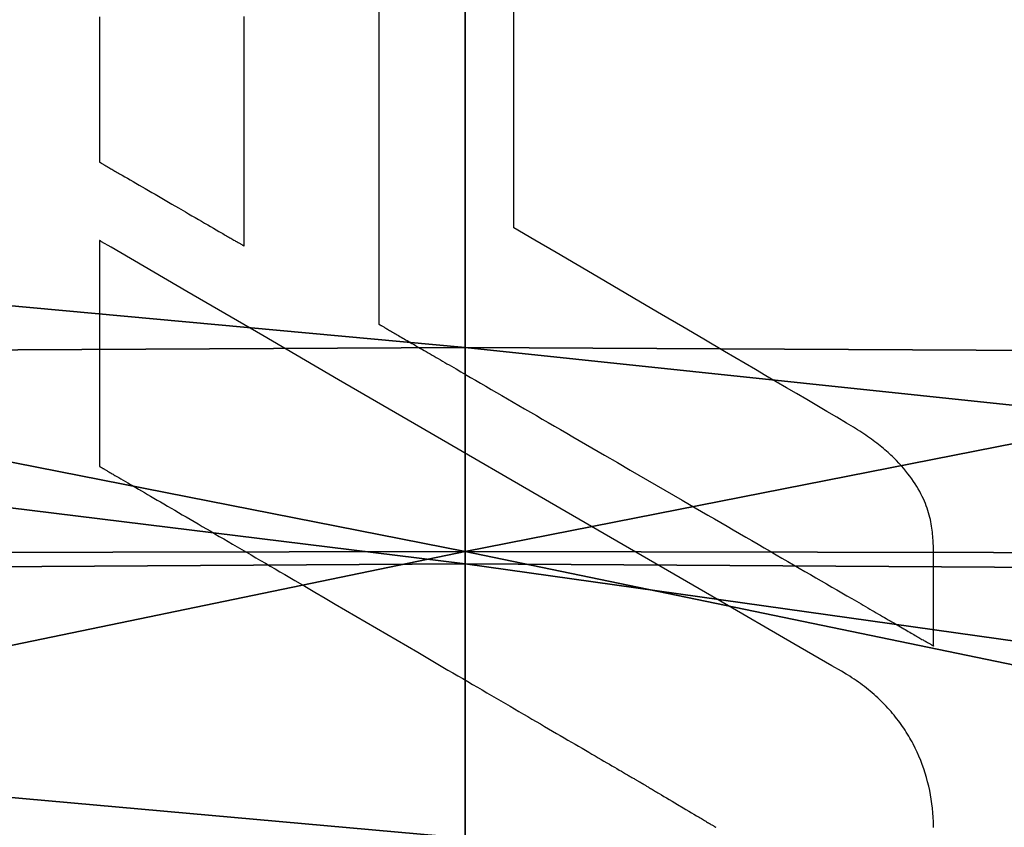
# Model space of a CAD drawing. Units: centimetres. Extents: x -2.6 to 21.1, y -5.7 to 2.6.
# Drawn here: x -0.2 to 0.2, y -0.8 to -0.5 of the extents above; entities that cross this region are included whole.
import ezdxf

# ---------------------------------------------------------------- set-up
doc = ezdxf.new("R2010")
doc.units = ezdxf.units.CM
doc.layers.add('VEGANE_CH_2451550', color=7, linetype='Continuous', true_color=0x873b08)

msp = doc.modelspace()

# ---------------------------------------------------------------- linework, layer by layer
at = {"layer": 'VEGANE_CH_2451550', "color": 133, "true_color": 0x57e1c6}
for points in [[(-0.0322, -0.44924), (-0.0322, -0.46003), (-0.0322, -0.48162), (-0.0322, -0.50321), (-0.0322, -0.514), (-0.0322, -0.52476), (-0.0322, -0.53551), (-0.0322, -0.54623), (-0.0322, -0.55691), (-0.0322, -0.56756), (-0.03212, -0.56761), (-0.03205, -0.56765), (-0.03197, -0.5677), (-0.03186, -0.56776), (-0.03174, -0.56783), (-0.03161, -0.56791), (-0.03145, -0.568), (-0.03128, -0.5681), (-0.03109, -0.56821), (-0.03088, -0.56833), (-0.03065, -0.56846), (-0.03041, -0.5686), (-0.03015, -0.56875), (-0.02987, -0.56891), (-0.02958, -0.56908), (-0.02927, -0.56926), (-0.02895, -0.56945), (-0.0286, -0.56965), (-0.02825, -0.56986), (-0.02787, -0.57007), (-0.02748, -0.5703), (-0.02708, -0.57053), (-0.02666, -0.57078), (-0.02622, -0.57103), (-0.02577, -0.57129), (-0.02531, -0.57156), (-0.02483, -0.57184), (-0.02433, -0.57213), (-0.02382, -0.57242), (-0.0233, -0.57273), (-0.02276, -0.57304), (-0.02221, -0.57336), (-0.02164, -0.57369), (-0.02106, -0.57403), (-0.02047, -0.57437), (-0.01986, -0.57472), (-0.01924, -0.57508), (-0.0186, -0.57545), (-0.01796, -0.57583), (-0.0173, -0.57621), (-0.01663, -0.5766), (-0.01594, -0.577), (-0.01524, -0.5774), (-0.01453, -0.57781), (-0.01381, -0.57823), (-0.01308, -0.57866), (-0.01233, -0.57909), (-0.01157, -0.57953), (-0.01081, -0.57998), (-0.01003, -0.58043), (-0.00923, -0.58089), (-0.00843, -0.58136), (-0.00762, -0.58183), (-0.00679, -0.58231), (-0.00596, -0.58279), (-0.00511, -0.58328), (-0.00426, -0.58378), (-0.00339, -0.58428), (-0.00163, -0.5853), (0.00018, -0.58635), (0.00202, -0.58742), (0.00389, -0.58851), (0.0058, -0.58962), (0.00775, -0.59075), (0.00973, -0.5919), (0.01174, -0.59306), (0.01379, -0.59425), (0.01586, -0.59545), (0.01796, -0.59667), (0.02009, -0.59791), (0.02224, -0.59916), (0.02442, -0.60042), (0.02662, -0.6017), (0.02885, -0.60299), (0.03109, -0.6043), (0.03336, -0.60561), (0.03565, -0.60694), (0.03795, -0.60827), (0.04027, -0.60962), (0.0426, -0.61098), (0.04495, -0.61234), (0.04732, -0.61371), (0.04969, -0.61509), (0.05208, -0.61647), (0.05688, -0.61926), (0.0617, -0.62206), (0.0714, -0.62769), (0.0811, -0.63332), (0.08593, -0.63612), (0.09073, -0.6389), (0.09311, -0.64029), (0.09549, -0.64167), (0.09785, -0.64304), (0.1002, -0.6444), (0.10253, -0.64576), (0.10485, -0.6471), (0.10716, -0.64844), (0.10944, -0.64977), (0.11171, -0.65108), (0.11396, -0.65239), (0.11618, -0.65368), (0.11838, -0.65496), (0.12056, -0.65622), (0.12272, -0.65747), (0.12484, -0.65871), (0.12695, -0.65993), (0.12902, -0.66113), (0.13106, -0.66231), (0.13307, -0.66348), (0.13505, -0.66463), (0.137, -0.66576), (0.13891, -0.66687), (0.14079, -0.66796), (0.14263, -0.66903), (0.14443, -0.67007), (0.14619, -0.6711), (0.14706, -0.6716), (0.14791, -0.6721), (0.14876, -0.67259), (0.1496, -0.67307), (0.15042, -0.67355), (0.15123, -0.67402), (0.15204, -0.67449), (0.15283, -0.67495), (0.15361, -0.6754), (0.15438, -0.67585), (0.15514, -0.67629), (0.15588, -0.67672), (0.15661, -0.67715), (0.15734, -0.67756), (0.15805, -0.67798), (0.15874, -0.67838), (0.15943, -0.67878), (0.1601, -0.67917), (0.16076, -0.67955), (0.16141, -0.67993), (0.16204, -0.68029), (0.16266, -0.68065), (0.16327, -0.68101), (0.16386, -0.68135), (0.16444, -0.68169), (0.16501, -0.68202), (0.16556, -0.68234), (0.1661, -0.68265), (0.16662, -0.68295), (0.16713, -0.68325), (0.16763, -0.68354), (0.16811, -0.68382), (0.16857, -0.68409), (0.16902, -0.68435), (0.16946, -0.6846), (0.16988, -0.68484), (0.17029, -0.68508), (0.17067, -0.68531), (0.17105, -0.68552), (0.17141, -0.68573), (0.17175, -0.68593), (0.17207, -0.68612), (0.17238, -0.6863), (0.17268, -0.68647), (0.17295, -0.68663), (0.17321, -0.68678), (0.17345, -0.68692), (0.17368, -0.68705), (0.17389, -0.68717), (0.17408, -0.68728), (0.17425, -0.68738), (0.17441, -0.68747), (0.17455, -0.68755), (0.17467, -0.68762), (0.17477, -0.68768), (0.17485, -0.68773), (0.17492, -0.68777), (0.17496, -0.6878), (0.175, -0.68773), (0.175, -0.68762), (0.175, -0.68748), (0.175, -0.68729), (0.175, -0.68707), (0.175, -0.68681), (0.175, -0.68652), (0.175, -0.68619), (0.175, -0.68583), (0.175, -0.68544), (0.175, -0.68503), (0.175, -0.68458), (0.175, -0.68411), (0.175, -0.68361), (0.175, -0.68309), (0.175, -0.68255), (0.175, -0.68199), (0.175, -0.68141), (0.175, -0.68081), (0.175, -0.68019), (0.175, -0.67956), (0.175, -0.67891), (0.175, -0.67825), (0.175, -0.6769), (0.175, -0.67552), (0.175, -0.6727), (0.175, -0.66988), (0.175, -0.6685), (0.175, -0.66715), (0.175, -0.66649), (0.175, -0.66585), (0.175, -0.66521), (0.175, -0.6646), (0.175, -0.664), (0.175, -0.66341), (0.175, -0.66285), (0.175, -0.66231), (0.175, -0.66179), (0.175, -0.66129), (0.175, -0.66082), (0.175, -0.66038), (0.175, -0.65996), (0.175, -0.65957), (0.175, -0.65921), (0.175, -0.65888), (0.175, -0.65859), (0.175, -0.65833), (0.175, -0.65811), (0.175, -0.65792), (0.175, -0.65778), (0.175, -0.65767), (0.175, -0.65761), (0.17498, -0.65712), (0.17496, -0.65664), (0.17495, -0.65614), (0.17494, -0.65563), (0.17494, -0.6551), (0.17494, -0.65455), (0.17494, -0.65398), (0.17494, -0.6534), (0.17494, -0.65281), (0.17493, -0.6522), (0.17493, -0.65157), (0.17492, -0.65093), (0.17491, -0.65027), (0.17489, -0.6496), (0.17486, -0.64892), (0.17482, -0.64823), (0.17478, -0.64751), (0.17473, -0.64679), (0.17466, -0.64606), (0.17458, -0.64531), (0.17449, -0.64455), (0.17438, -0.64378), (0.17426, -0.64299), (0.17412, -0.6422), (0.17396, -0.64139), (0.17379, -0.64058), (0.17359, -0.63975), (0.17337, -0.63891), (0.17313, -0.63807), (0.17287, -0.63721), (0.17259, -0.63635), (0.17227, -0.63547), (0.17194, -0.63459), (0.17157, -0.6337), (0.17118, -0.6328), (0.17075, -0.63189), (0.1703, -0.63098), (0.16981, -0.63005), (0.16929, -0.62912), (0.16874, -0.62819), (0.16815, -0.62725), (0.16753, -0.6263), (0.16687, -0.62535), (0.16617, -0.62439), (0.16543, -0.62342), (0.16465, -0.62245), (0.16383, -0.62148), (0.16297, -0.6205), (0.16206, -0.61952), (0.16111, -0.61853), (0.16012, -0.61754), (0.1596, -0.61705), (0.15907, -0.61655), (0.15853, -0.61605), (0.15798, -0.61556), (0.15742, -0.61506), (0.15684, -0.61456), (0.15625, -0.61406), (0.15565, -0.61356), (0.15504, -0.61306), (0.15441, -0.61255), (0.15377, -0.61205), (0.15312, -0.61155), (0.15245, -0.61105), (0.15177, -0.61054), (0.15108, -0.61004), (0.15037, -0.60954), (0.14965, -0.60903), (0.14892, -0.60853), (0.14817, -0.60803), (0.14741, -0.60752), (0.14663, -0.60702), (0.14584, -0.60651), (0.14503, -0.60601), (0.14421, -0.6055), (0.14337, -0.605), (0.14252, -0.6045), (0.13882, -0.60232), (0.1351, -0.60014), (0.13136, -0.59794), (0.1276, -0.59573), (0.12382, -0.59351), (0.12002, -0.59128), (0.11621, -0.58904), (0.11238, -0.5868), (0.10853, -0.58454), (0.10467, -0.58227), (0.1008, -0.58), (0.09692, -0.57772), (0.08913, -0.57315), (0.08129, -0.56855), (0.07343, -0.56393), (0.06555, -0.5593), (0.04976, -0.55003), (0.03397, -0.54075), (0.0261, -0.53612), (0.01825, -0.53151), (0.01825, -0.53146), (0.01825, -0.53136), (0.01825, -0.53129), (0.01825, -0.53121), (0.01825, -0.53112), (0.01825, -0.53091), (0.01825, -0.53064), (0.01825, -0.53034), (0.01825, -0.52999), (0.01825, -0.52959), (0.01825, -0.52915), (0.01825, -0.52867), (0.01825, -0.52815), (0.01825, -0.52759), (0.01825, -0.52699), (0.01825, -0.52635), (0.01825, -0.52567), (0.01825, -0.52496), (0.01825, -0.52421), (0.01825, -0.52342), (0.01825, -0.5226), (0.01825, -0.52174), (0.01825, -0.52085), (0.01825, -0.51993), (0.01825, -0.51898), (0.01825, -0.51799), (0.01825, -0.51697), (0.01825, -0.51593), (0.01825, -0.51486), (0.01825, -0.51375), (0.01825, -0.51262), (0.01825, -0.51147), (0.01825, -0.51029), (0.01825, -0.50908), (0.01825, -0.50785), (0.01825, -0.5066), (0.01825, -0.50532), (0.01825, -0.50402), (0.01825, -0.5027), (0.01825, -0.50137), (0.01825, -0.50001), (0.01825, -0.49863), (0.01825, -0.49724), (0.01825, -0.49582), (0.01825, -0.49439), (0.01825, -0.49295), (0.01825, -0.49149), (0.01825, -0.49002), (0.01825, -0.48853), (0.01825, -0.48704), (0.01825, -0.48553), (0.01825, -0.48247), (0.01825, -0.47938), (0.01825, -0.47626), (0.01825, -0.47312), (0.01825, -0.46995), (0.01825, -0.4636), (0.01825, -0.45724), (0.01825, -0.45407), (0.01825, -0.45093)], [(-0.13657, -0.45269), (-0.13657, -0.45575), (-0.13657, -0.45879), (-0.13657, -0.46179), (-0.13657, -0.46474), (-0.13657, -0.4662), (-0.13657, -0.46765), (-0.13657, -0.46909), (-0.13657, -0.47051), (-0.13657, -0.47191), (-0.13657, -0.4733), (-0.13657, -0.47467), (-0.13657, -0.47602), (-0.13657, -0.47736), (-0.13657, -0.47867), (-0.13657, -0.47997), (-0.13657, -0.48124), (-0.13657, -0.4825), (-0.13657, -0.48373), (-0.13657, -0.48494), (-0.13657, -0.48612), (-0.13657, -0.48729), (-0.13657, -0.48842), (-0.13657, -0.48953), (-0.13657, -0.49061), (-0.13657, -0.49167), (-0.13657, -0.4927), (-0.13657, -0.4937), (-0.13657, -0.49466), (-0.13657, -0.4956), (-0.13657, -0.49651), (-0.13657, -0.49738), (-0.13657, -0.49822), (-0.13657, -0.49903), (-0.13657, -0.49981), (-0.13657, -0.50054), (-0.13657, -0.50125), (-0.13657, -0.50191), (-0.13657, -0.50254), (-0.13657, -0.50313), (-0.13657, -0.50368), (-0.13657, -0.5042), (-0.13657, -0.50467), (-0.13657, -0.5051), (-0.13657, -0.50548), (-0.13657, -0.50583), (-0.13657, -0.50613), (-0.13657, -0.50639), (-0.13657, -0.5066), (-0.13657, -0.50677), (-0.13657, -0.50683), (-0.13657, -0.50689), (-0.13657, -0.50696), (-0.13653, -0.50701), (-0.13648, -0.50703), (-0.13642, -0.50707), (-0.13633, -0.50712), (-0.13623, -0.50718), (-0.1361, -0.50726), (-0.13596, -0.50734), (-0.13581, -0.50743), (-0.13563, -0.50753), (-0.13544, -0.50764), (-0.13523, -0.50776), (-0.13501, -0.50789), (-0.13477, -0.50803), (-0.13452, -0.50818), (-0.13425, -0.50833), (-0.13396, -0.5085), (-0.13366, -0.50867), (-0.13335, -0.50885), (-0.13302, -0.50904), (-0.13268, -0.50924), (-0.13233, -0.50945), (-0.13196, -0.50966), (-0.13158, -0.50988), (-0.13119, -0.51011), (-0.13078, -0.51034), (-0.13037, -0.51058), (-0.12994, -0.51083), (-0.1295, -0.51108), (-0.12905, -0.51135), (-0.12859, -0.51161), (-0.12812, -0.51188), (-0.12715, -0.51245), (-0.12615, -0.51303), (-0.1251, -0.51364), (-0.12403, -0.51426), (-0.12293, -0.5149), (-0.1218, -0.51556), (-0.12064, -0.51623), (-0.11946, -0.51691), (-0.11827, -0.5176), (-0.11705, -0.51831), (-0.11582, -0.51902), (-0.11458, -0.51974), (-0.11207, -0.5212), (-0.10954, -0.52267), (-0.107, -0.52414), (-0.10449, -0.52559), (-0.10325, -0.52631), (-0.10202, -0.52703), (-0.10081, -0.52773), (-0.09961, -0.52843), (-0.09843, -0.52911), (-0.09728, -0.52978), (-0.09614, -0.53044), (-0.09504, -0.53108), (-0.09397, -0.5317), (-0.09293, -0.5323), (-0.09192, -0.53289), (-0.09095, -0.53345), (-0.09048, -0.53372), (-0.09002, -0.53399), (-0.08957, -0.53425), (-0.08913, -0.5345), (-0.0887, -0.53475), (-0.08829, -0.53499), (-0.08788, -0.53523), (-0.08749, -0.53546), (-0.08711, -0.53568), (-0.08674, -0.53589), (-0.08639, -0.5361), (-0.08605, -0.53629), (-0.08572, -0.53648), (-0.08541, -0.53666), (-0.08511, -0.53684), (-0.08482, -0.537), (-0.08455, -0.53716), (-0.0843, -0.53731), (-0.08406, -0.53745), (-0.08384, -0.53758), (-0.08363, -0.5377), (-0.08344, -0.53781), (-0.08326, -0.53791), (-0.08311, -0.538), (-0.08297, -0.53808), (-0.08285, -0.53815), (-0.08274, -0.53821), (-0.08265, -0.53826), (-0.08259, -0.5383), (-0.0825, -0.53835), (-0.0825, -0.5383), (-0.0825, -0.5382), (-0.0825, -0.53813), (-0.0825, -0.53797), (-0.0825, -0.53775), (-0.0825, -0.53749), (-0.0825, -0.53719), (-0.0825, -0.53684), (-0.0825, -0.53645), (-0.0825, -0.53602), (-0.0825, -0.53555), (-0.0825, -0.53503), (-0.0825, -0.53448), (-0.0825, -0.53388), (-0.0825, -0.53325), (-0.0825, -0.53258), (-0.0825, -0.53188), (-0.0825, -0.53113), (-0.0825, -0.53035), (-0.0825, -0.52954), (-0.0825, -0.52869), (-0.0825, -0.52782), (-0.0825, -0.5269), (-0.0825, -0.52596), (-0.0825, -0.52499), (-0.0825, -0.52398), (-0.0825, -0.52295), (-0.0825, -0.52189), (-0.0825, -0.5208), (-0.0825, -0.51968), (-0.0825, -0.51854), (-0.0825, -0.51737), (-0.0825, -0.51618), (-0.0825, -0.51496), (-0.0825, -0.51372), (-0.0825, -0.51246), (-0.0825, -0.51118), (-0.0825, -0.50988), (-0.0825, -0.50855), (-0.0825, -0.50721), (-0.0825, -0.50585), (-0.0825, -0.50447), (-0.0825, -0.50307), (-0.0825, -0.50166), (-0.0825, -0.50024), (-0.0825, -0.49879), (-0.0825, -0.49734), (-0.0825, -0.49587), (-0.0825, -0.4929), (-0.0825, -0.48988), (-0.0825, -0.48682), (-0.0825, -0.48374), (-0.0825, -0.48063), (-0.0825, -0.4775), (-0.0825, -0.47122), (-0.0825, -0.46493), (-0.0825, -0.46181), (-0.0825, -0.4587), (-0.0825, -0.45561), (-0.0825, -0.45256)], [(0.175, -0.75557), (0.175, -0.75516), (0.17495, -0.75347), (0.17487, -0.75178), (0.17475, -0.7501), (0.17459, -0.74842), (0.17439, -0.74675), (0.17415, -0.74509), (0.17387, -0.74343), (0.17355, -0.74178), (0.17319, -0.74015), (0.17279, -0.73852), (0.17235, -0.7369), (0.17187, -0.73529), (0.17135, -0.7337), (0.17079, -0.73211), (0.17019, -0.73054), (0.16954, -0.72899), (0.16886, -0.72745), (0.16813, -0.72592), (0.16736, -0.72441), (0.16696, -0.72366), (0.16655, -0.72292), (0.16613, -0.72218), (0.1657, -0.72144), (0.16526, -0.72071), (0.1648, -0.71998), (0.16434, -0.71926), (0.16386, -0.71854), (0.16338, -0.71783), (0.16288, -0.71712), (0.16237, -0.71642), (0.16186, -0.71572), (0.16133, -0.71503), (0.16079, -0.71434), (0.16024, -0.71366), (0.15968, -0.71299), (0.1591, -0.71232), (0.15852, -0.71165), (0.15793, -0.71099), (0.15732, -0.71034), (0.1567, -0.70969), (0.15608, -0.70905), (0.15544, -0.70841), (0.15479, -0.70778), (0.15413, -0.70716), (0.15346, -0.70654), (0.15277, -0.70593), (0.15208, -0.70532), (0.15137, -0.70473), (0.15065, -0.70414), (0.14993, -0.70355), (0.14919, -0.70297), (0.14844, -0.7024), (0.14767, -0.70184), (0.1469, -0.70128), (0.14611, -0.70073), (0.14532, -0.70019), (0.14451, -0.69965), (0.14369, -0.69913), (0.14286, -0.69861), (0.14265, -0.69848), (0.14254, -0.69841), (0.14249, -0.69838), (0.14244, -0.69835), (0.14233, -0.69829), (0.14056, -0.69726), (0.13702, -0.69521), (0.12284, -0.68698), (0.09448, -0.67054), (0.03777, -0.63766), (-0.01893, -0.60477), (-0.04726, -0.5883), (-0.07559, -0.57182), (-0.10391, -0.55532), (-0.13222, -0.5388), (-0.13576, -0.53673), (-0.1362, -0.53647), (-0.13642, -0.53634), (-0.13657, -0.53625), (-0.13657, -0.53635), (-0.13657, -0.53642), (-0.13657, -0.53649), (-0.13657, -0.53654), (-0.13657, -0.53663), (-0.13657, -0.53669), (-0.13657, -0.53676), (-0.13657, -0.53684), (-0.13657, -0.53704), (-0.13657, -0.53729), (-0.13657, -0.53757), (-0.13657, -0.53789), (-0.13657, -0.53824), (-0.13657, -0.53862), (-0.13657, -0.53903), (-0.13657, -0.53946), (-0.13657, -0.53992), (-0.13657, -0.5404), (-0.13657, -0.54089), (-0.13657, -0.54192), (-0.13657, -0.54298), (-0.13657, -0.54406), (-0.13657, -0.54512), (-0.13657, -0.54615), (-0.13657, -0.54665), (-0.13657, -0.54713), (-0.13657, -0.54759), (-0.13657, -0.54802), (-0.13657, -0.54844), (-0.13657, -0.54882), (-0.13657, -0.54918), (-0.13657, -0.5495), (-0.13657, -0.54979), (-0.13657, -0.55004), (-0.13657, -0.55025), (-0.13657, -0.55034), (-0.13657, -0.55041), (-0.13657, -0.55048), (-0.13657, -0.55053), (-0.13657, -0.5506), (-0.13657, -0.55068), (-0.13657, -0.55074), (-0.13657, -0.55081), (-0.13657, -0.5509), (-0.13657, -0.551), (-0.13657, -0.55112), (-0.13657, -0.55126), (-0.13657, -0.55141), (-0.13657, -0.55157), (-0.13657, -0.55175), (-0.13657, -0.55195), (-0.13657, -0.55215), (-0.13657, -0.55237), (-0.13657, -0.55261), (-0.13657, -0.55286), (-0.13657, -0.55312), (-0.13657, -0.5534), (-0.13657, -0.55368), (-0.13657, -0.55398), (-0.13657, -0.5543), (-0.13657, -0.55462), (-0.13657, -0.55496), (-0.13657, -0.55531), (-0.13657, -0.55567), (-0.13657, -0.55604), (-0.13657, -0.55682), (-0.13657, -0.55764), (-0.13657, -0.5585), (-0.13657, -0.5594), (-0.13657, -0.56034), (-0.13657, -0.56131), (-0.13657, -0.56232), (-0.13657, -0.56336), (-0.13657, -0.56443), (-0.13657, -0.56553), (-0.13657, -0.56666), (-0.13657, -0.56781), (-0.13657, -0.56899), (-0.13657, -0.57019), (-0.13657, -0.57141), (-0.13657, -0.57265), (-0.13657, -0.5739), (-0.13657, -0.57517), (-0.13657, -0.57646), (-0.13657, -0.57906), (-0.13657, -0.5817), (-0.13657, -0.58435), (-0.13657, -0.58967), (-0.13657, -0.59231), (-0.13657, -0.59491), (-0.13657, -0.59619), (-0.13657, -0.59746), (-0.13657, -0.59871), (-0.13657, -0.59995), (-0.13657, -0.60116), (-0.13657, -0.60236), (-0.13657, -0.60353), (-0.13657, -0.60468), (-0.13657, -0.60581), (-0.13657, -0.6069), (-0.13657, -0.60797), (-0.13657, -0.609), (-0.13657, -0.61001), (-0.13657, -0.61098), (-0.13657, -0.61191), (-0.13657, -0.6128), (-0.13657, -0.61366), (-0.13657, -0.61447), (-0.13657, -0.61524), (-0.13657, -0.61561), (-0.13657, -0.61596), (-0.13657, -0.61631), (-0.13657, -0.61664), (-0.13657, -0.61697), (-0.13657, -0.61727), (-0.13657, -0.61757), (-0.13657, -0.61785), (-0.13657, -0.61813), (-0.13657, -0.61838), (-0.13657, -0.61863), (-0.13657, -0.61886), (-0.13657, -0.61908), (-0.13657, -0.61928), (-0.13657, -0.61947), (-0.13657, -0.61964), (-0.13657, -0.6198), (-0.13657, -0.61995), (-0.13657, -0.62008), (-0.13657, -0.62019), (-0.13657, -0.62029), (-0.13657, -0.62038), (-0.13657, -0.62045), (-0.13657, -0.6205), (-0.13657, -0.62055), (-0.13657, -0.62064), (-0.13653, -0.6207), (-0.13644, -0.62075), (-0.13638, -0.62079), (-0.1363, -0.62083), (-0.13621, -0.62088), (-0.13612, -0.62094), (-0.13601, -0.621), (-0.13589, -0.62107), (-0.13575, -0.62115), (-0.13561, -0.62124), (-0.13546, -0.62133), (-0.13529, -0.62142), (-0.13511, -0.62153), (-0.13492, -0.62164), (-0.13472, -0.62175), (-0.13451, -0.62188), (-0.13429, -0.62201), (-0.13406, -0.62214), (-0.13382, -0.62228), (-0.13357, -0.62243), (-0.1333, -0.62258), (-0.13303, -0.62274), (-0.13274, -0.62291), (-0.13245, -0.62308), (-0.13215, -0.62326), (-0.13183, -0.62344), (-0.13151, -0.62363), (-0.13117, -0.62383), (-0.13083, -0.62403), (-0.13011, -0.62445), (-0.12935, -0.62489), (-0.12856, -0.62536), (-0.12772, -0.62584), (-0.12686, -0.62635), (-0.12595, -0.62688), (-0.12501, -0.62743), (-0.12404, -0.628), (-0.12303, -0.62859), (-0.12198, -0.6292), (-0.12091, -0.62983), (-0.1198, -0.63048), (-0.11866, -0.63114), (-0.11749, -0.63183), (-0.11629, -0.63253), (-0.11505, -0.63325), (-0.11379, -0.63399), (-0.1125, -0.63474), (-0.11119, -0.63551), (-0.10984, -0.6363), (-0.10847, -0.6371), (-0.10707, -0.63791), (-0.10565, -0.63875), (-0.1042, -0.63959), (-0.10273, -0.64045), (-0.10124, -0.64133), (-0.09972, -0.64221), (-0.09818, -0.64311), (-0.09662, -0.64403), (-0.09503, -0.64495), (-0.09343, -0.64589), (-0.0918, -0.64684), (-0.09016, -0.6478), (-0.0885, -0.64877), (-0.08682, -0.64975), (-0.08512, -0.65074), (-0.08341, -0.65175), (-0.08168, -0.65276), (-0.07993, -0.65378), (-0.07817, -0.65481), (-0.07639, -0.65584), (-0.07461, -0.65689), (-0.0728, -0.65794), (-0.07099, -0.659), (-0.06916, -0.66007), (-0.06733, -0.66114), (-0.06548, -0.66222), (-0.06362, -0.66331), (-0.05988, -0.6655), (-0.05611, -0.6677), (-0.05231, -0.66992), (-0.04848, -0.67216), (-0.04464, -0.6744), (-0.03693, -0.67891), (-0.0292, -0.68342), (-0.02535, -0.68568), (-0.02151, -0.68792), (-0.01769, -0.69015), (-0.01389, -0.69238), (-0.01012, -0.69458), (-0.00638, -0.69677), (-0.00452, -0.69785), (-0.00268, -0.69893), (-0.00084, -0.7), (0.00098, -0.70107), (0.00279, -0.70213), (0.00459, -0.70318), (0.00638, -0.70422), (0.00815, -0.70526), (0.00991, -0.70629), (0.01165, -0.70731), (0.01338, -0.70831), (0.01509, -0.70932), (0.01679, -0.71031), (0.01847, -0.71129), (0.02013, -0.71226), (0.02177, -0.71321), (0.02339, -0.71416), (0.02499, -0.7151), (0.02657, -0.71602), (0.02813, -0.71693), (0.02966, -0.71783), (0.03118, -0.71872), (0.03267, -0.71959), (0.03414, -0.72045), (0.03558, -0.72129), (0.037, -0.72212), (0.0384, -0.72293), (0.03976, -0.72373), (0.0411, -0.72452), (0.04242, -0.72528), (0.0437, -0.72603), (0.04496, -0.72677), (0.04618, -0.72749), (0.04738, -0.72819), (0.04855, -0.72887), (0.04968, -0.72953), (0.05079, -0.73018), (0.05186, -0.7308), (0.05289, -0.73141), (0.0539, -0.73199), (0.05487, -0.73256), (0.0558, -0.73311), (0.0567, -0.73363), (0.05757, -0.73414), (0.05839, -0.73462), (0.05918, -0.73508), (0.05993, -0.73552), (0.06065, -0.73594), (0.06099, -0.73614), (0.06132, -0.73633), (0.06164, -0.73652), (0.06195, -0.7367), (0.06225, -0.73688), (0.06254, -0.73705), (0.06283, -0.73721), (0.0631, -0.73737), (0.06336, -0.73752), (0.06361, -0.73767), (0.06385, -0.73781), (0.06407, -0.73794), (0.06429, -0.73807), (0.0645, -0.73819), (0.06469, -0.7383), (0.06488, -0.73841), (0.06505, -0.73851), (0.06522, -0.73861), (0.06537, -0.7387), (0.06551, -0.73878), (0.06564, -0.73885), (0.06575, -0.73892), (0.06586, -0.73898), (0.06595, -0.73904), (0.06604, -0.73909), (0.06611, -0.73913), (0.06617, -0.73916), (0.06621, -0.73919), (0.06627, -0.73923), (0.06634, -0.73927), (0.06641, -0.73931), (0.0665, -0.73936), (0.06662, -0.73943), (0.06676, -0.73952), (0.06692, -0.73961), (0.0671, -0.73972), (0.06731, -0.73984), (0.06753, -0.73998), (0.06778, -0.74012), (0.06804, -0.74028), (0.06833, -0.74045), (0.06862, -0.74063), (0.06894, -0.74081), (0.06927, -0.74101), (0.06962, -0.74122), (0.06999, -0.74144), (0.07037, -0.74166), (0.07076, -0.74189), (0.07116, -0.74213), (0.07158, -0.74238), (0.07201, -0.74264), (0.07245, -0.7429), (0.07336, -0.74344), (0.0743, -0.744), (0.07528, -0.74458), (0.07628, -0.74518), (0.0773, -0.74578), (0.07937, -0.74702), (0.08146, -0.74826), (0.0825, -0.74888), (0.08352, -0.74949), (0.08453, -0.75008), (0.08551, -0.75067), (0.08646, -0.75123), (0.08738, -0.75178), (0.08782, -0.75204), (0.08826, -0.7523), (0.08868, -0.75255), (0.08909, -0.7528), (0.08949, -0.75303), (0.08987, -0.75326), (0.09024, -0.75348), (0.0906, -0.7537), (0.09094, -0.7539), (0.09126, -0.75409), (0.09157, -0.75427), (0.09186, -0.75445), (0.09214, -0.75461), (0.09239, -0.75476), (0.09262, -0.7549), (0.09284, -0.75503), (0.09303, -0.75514), (0.0932, -0.75524), (0.09335, -0.75533), (0.09348, -0.75541), (0.09358, -0.75547), (0.09366, -0.75552), (0.09372, -0.75555)]]:
    msp.add_lwpolyline(points, dxfattribs=at)

# ---------------------------------------------------------------- meshes
at = {"layer": 'VEGANE_CH_2451550', "color": 81, "true_color": 0x99e499}
mesh = msp.add_polyface(dxfattribs=at)
corners = [(0, 0.65252, 8.28), (-1.05277, 0.65453, 8.27959), (-1.07901, 0.43989, 8.27959), (0, 0.43854, 8.28), (-1.01641, 0.86287, 8.27959), (-1.07901, -0.43989, 8.27959), (-1.05277, -0.65453, 8.27959), (0, -0.65252, 8.28), (0, -0.43854, 8.28), (1.07901, -0.43989, 8.27959), (1.05277, 0.65453, 8.27959), (1.01641, 0.86287, 8.27959), (1.07901, 0.43989, 8.27959), (0, 0.22033, 8.28), (-1.09485, 0.22101, 8.27959), (-1.10015, 0, 8.27959), (0, 0, 8.28), (1.10015, 0, 8.27959), (0, -0.22033, 8.28), (-1.09485, -0.22101, 8.27959), (-0.85892, -0.7049, 10.0255), (-0.72879, -0.5981, 10.1264), (-0.7839, -0.52379, 10.1264), (0.7049, 0.85892, 10.0255), (0.5981, 0.72879, 10.1264), (0.66666, 0.66665, 10.1264), (-0.7049, 0.85893, 10.0255), (-0.5981, 0.72879, 10.1264), (-0.52378, 0.78391, 10.1264), (-0.78569, 0.7857, 10.0255), (-0.66665, 0.66666, 10.1264), (-0.85892, 0.7049, 10.0255), (-0.72879, 0.59811, 10.1264), (-0.92388, 0.61732, 10.0255), (-0.7839, 0.52379, 10.1264), (0, 0.38726, 11.26626), (0, 0.19456, 11.26626), (2.01021, 0.19799, 11.26626), (0, 0, 11.26626), (2.01996, 0, 11.26626), (0, 0.75963, 11.26626), (0, 0.57621, 11.26626), (1.93296, 0.58636, 11.26626), (1.98115, 0.39408, 11.26626), (-1.93296, 0.58636, 11.26626), (-1.8662, 0.77301, 11.26626), (-2.01021, 0.19799, 11.26626), (-1.98115, 0.39407, 11.26626), (0, -0.38726, 11.26626), (0, -0.19456, 11.26626), (-2.01021, -0.19799, 11.26626), (-2.01996, 0, 11.26626), (0, -0.57621, 11.26626), (-1.98115, -0.39408, 11.26626), (1.93296, -0.58635, 11.26626), (2.01021, -0.19799, 11.26626), (1.98115, -0.39407, 11.26626)]
mesh.append_faces([[corners[k] for k in face] for face in [(0, 1, 2), (2, 3, 0), (4, 1, 0), (5, 6, 7), (7, 8, 5), (9, 8, 7), (0, 10, 11), (0, 3, 12), (13, 14, 15), (15, 16, 13), (2, 14, 13), (13, 3, 2), (12, 3, 13), (13, 16, 17), (17, 16, 18), (18, 8, 9), (18, 19, 5), (5, 8, 18), (15, 19, 18), (18, 16, 15), (20, 21, 22), (23, 24, 25), (26, 27, 28), (29, 30, 27), (27, 26, 29), (31, 32, 30), (30, 29, 31), (33, 34, 32), (35, 36, 37), (36, 38, 39), (40, 41, 42), (41, 35, 43), (35, 41, 44), (41, 40, 45), (38, 36, 46), (36, 35, 47), (48, 49, 50), (49, 38, 51), (52, 48, 53), (48, 52, 54), (38, 49, 55), (49, 48, 56)]], dxfattribs={"vtx2": -1, "color": 81})
mesh = msp.add_polyface(dxfattribs=at)
corners = [(0, 0.33136, 0.5), (0, 0.65705, 0.5), (-2.51141, 0.67293, 0.5), (0, 0, 0.5), (-2.57776, 0.33937, 0.5), (0, -0.33136, 0.5), (-2.6, 0, 0.5), (0, -0.65705, 0.5), (-2.57776, -0.33937, 0.5), (-1.10579, -0.10891, 10.0255), (-0.93825, -0.09241, 10.1264), (-0.94279, 0, 10.1264), (-1.11114, 0, 10.0255), (-1.08979, -0.21677, 10.0255), (-0.92468, -0.18393, 10.1264), (-1.0633, -0.32255, 10.0255), (-0.9022, -0.27368, 10.1264), (-1.02656, -0.42522, 10.0255), (-0.87103, -0.36079, 10.1264), (-0.97994, -0.52379, 10.0255), (-0.83147, -0.44443, 10.1264), (-0.92388, -0.61732, 10.0255), (-0.7839, -0.52379, 10.1264), (-0.72879, 0.59811, 10.1264), (-0.85892, 0.7049, 10.0255), (-0.92388, 0.61732, 10.0255), (-0.97994, 0.52379, 10.0255), (-0.83147, 0.44443, 10.1264), (-0.7839, 0.52379, 10.1264), (-1.02656, 0.42522, 10.0255), (-0.87103, 0.3608, 10.1264), (-1.06329, 0.32255, 10.0255), (-0.9022, 0.27368, 10.1264), (-1.08979, 0.21678, 10.0255), (-0.92468, 0.18394, 10.1264), (-1.10579, 0.10892, 10.0255), (-0.93825, 0.09242, 10.1264), (-1.17221, -0.48554, 9.90858), (-1.11897, -0.5981, 9.90858), (-1.05496, -0.7049, 9.90858), (-0.98078, 0.80491, 9.90858), (-0.78569, 0.7857, 10.0255), (-1.05495, 0.70491, 9.90858), (-1.11897, 0.59811, 9.90858), (-1.1722, 0.48555, 9.90858), (-1.21415, 0.36832, 9.90858), (-1.17587, 0.7857, 9.77678)]
mesh.append_faces([[corners[k] for k in face] for face in [(0, 1, 2), (3, 0, 4), (5, 3, 6), (7, 5, 8), (9, 10, 11), (11, 12, 9), (13, 14, 10), (10, 9, 13), (15, 16, 14), (14, 13, 15), (17, 18, 16), (16, 15, 17), (19, 20, 18), (18, 17, 19), (21, 22, 20), (20, 19, 21), (23, 24, 25), (26, 27, 28), (28, 25, 26), (29, 30, 27), (27, 26, 29), (31, 32, 30), (30, 29, 31), (33, 34, 32), (32, 31, 33), (35, 36, 34), (34, 33, 35), (12, 11, 36), (36, 35, 12), (37, 17, 15), (38, 19, 17), (17, 37, 38), (19, 38, 39), (40, 24, 41), (42, 25, 24), (24, 40, 42), (43, 26, 25), (25, 42, 43), (44, 29, 26), (26, 43, 44), (45, 31, 29), (46, 42, 40)]], dxfattribs={"vtx2": -1, "color": 81})
mesh = msp.add_polyface(dxfattribs=at)
corners = [(0, -0.65705, 0.5), (0, -0.9715, 0.5), (2.40209, -0.99498, 0.5), (0, -0.33136, 0.5), (2.51141, -0.67293, 0.5), (0, 0, 0.5), (2.57776, -0.33937, 0.5), (0, -0.65252, 8.28), (1.05277, -0.65453, 8.27959), (1.07901, -0.43989, 8.27959), (1.09485, -0.22101, 8.27959), (0, -0.22033, 8.28), (0.85892, -0.7049, 10.0255), (0.72879, -0.5981, 10.1264), (0.66666, -0.66666, 10.1264), (0.7857, -0.78569, 10.0255), (0.92388, -0.61732, 10.0255), (0.7839, -0.52379, 10.1264), (0.97994, -0.52379, 10.0255), (0.83147, -0.44443, 10.1264), (1.02656, -0.42521, 10.0255), (0.87103, -0.36079, 10.1264), (1.06329, -0.32255, 10.0255), (0.9022, -0.27368, 10.1264), (1.08979, -0.21677, 10.0255), (0.92468, -0.18393, 10.1264), (0.61732, -0.92388, 10.0255), (0.7049, -1.05496, 9.90858), (0.80491, -0.98078, 9.90858), (0.89717, -0.89717, 9.90858), (0.7049, -0.85892, 10.0255), (0.98079, -0.80491, 9.90858), (1.05496, -0.7049, 9.90858), (1.11897, -0.5981, 9.90858), (1.17221, -0.48554, 9.90858), (1.21415, -0.36831, 9.90858), (1.24441, -0.24753, 9.90858), (1, -1, 9.77678), (1.0932, -0.89717, 9.77678), (1.17588, -0.78569, 9.77678), (1.24722, -0.66666, 9.77678), (1.19509, -0.98078, 9.63135), (1.67954, -1.12223, 11.26626), (1.78143, -0.95219, 11.26626), (0, -0.93572, 11.26626)]
mesh.append_faces([[corners[k] for k in face] for face in [(0, 1, 2), (3, 0, 4), (5, 3, 6), (7, 8, 9), (9, 10, 11), (12, 13, 14), (14, 15, 12), (16, 17, 13), (13, 12, 16), (18, 19, 17), (17, 16, 18), (20, 21, 19), (19, 18, 20), (22, 23, 21), (21, 20, 22), (24, 25, 23), (23, 22, 24), (26, 27, 28), (29, 15, 30), (30, 28, 29), (31, 12, 15), (15, 29, 31), (32, 16, 12), (12, 31, 32), (33, 18, 16), (16, 32, 33), (34, 20, 18), (18, 33, 34), (35, 22, 20), (20, 34, 35), (36, 24, 22), (22, 35, 36), (37, 29, 28), (38, 31, 29), (29, 37, 38), (39, 32, 31), (31, 38, 39), (40, 33, 32), (32, 39, 40), (41, 38, 37), (42, 43, 44)]], dxfattribs={"vtx2": -1, "color": 81})
mesh = msp.add_polyface(dxfattribs=at)
corners = [(-2.57776, -0.33937, 0.5), (-2.51141, -0.67293, 0.5), (0, -0.65705, 0.5), (-1.83386, -0.65777, 8.27592), (-1.05277, -0.65453, 8.27959), (-1.07901, -0.43989, 8.27959), (-1.87957, -0.44207, 8.27592), (-1.09485, -0.22101, 8.27959), (-1.90715, -0.2221, 8.27592), (-1.21415, -0.36831, 9.90858), (-1.0633, -0.32255, 10.0255), (-1.08979, -0.21677, 10.0255), (-1.24441, -0.24753, 9.90858), (-1.17221, -0.48554, 9.90858), (-1.38704, -0.2759, 9.77678), (-1.26268, -0.12436, 9.90858), (-1.35332, -0.41053, 9.77678), (-1.30656, -0.5412, 9.77678), (-1.24723, -0.66666, 9.77678), (-1.11897, -0.5981, 9.90858), (-1.17588, -0.7857, 9.77678), (-1.51631, -0.30161, 9.63135), (-1.4074, -0.13862, 9.77678), (-1.47945, -0.44879, 9.63135), (-1.42834, -0.59164, 9.63135), (-1.36347, -0.72879, 9.63135), (-1.63099, -0.32442, 9.4737), (-1.53858, -0.15154, 9.63135), (-1.65493, -0.163, 9.4737), (-1.59133, -0.48273, 9.4737), (-1.53636, -0.63638, 9.4737), (-1.46658, -0.7839, 9.4737), (-1.72995, -0.34411, 9.30536), (-1.75535, -0.17289, 9.30536), (-1.68789, -0.51202, 9.30536), (-1.62958, -0.67499, 9.30536), (-1.70711, -0.70711, 9.12793), (-1.7682, -0.53638, 9.12793), (-2.01021, -0.19799, 11.26626), (-1.98115, -0.39408, 11.26626), (0, -0.38726, 11.26626), (-1.93296, -0.58636, 11.26626), (-1.8662, -0.77301, 11.26626), (0, -0.75963, 11.26626), (0, -0.57621, 11.26626)]
mesh.append_faces([[corners[k] for k in face] for face in [(0, 1, 2), (3, 4, 5), (5, 6, 3), (5, 7, 8), (8, 6, 5), (9, 10, 11), (11, 12, 9), (10, 9, 13), (14, 12, 15), (16, 9, 12), (12, 14, 16), (17, 13, 9), (9, 16, 17), (18, 19, 13), (13, 17, 18), (19, 18, 20), (21, 14, 22), (23, 16, 14), (14, 21, 23), (24, 17, 16), (16, 23, 24), (25, 18, 17), (17, 24, 25), (26, 21, 27), (27, 28, 26), (29, 23, 21), (21, 26, 29), (30, 24, 23), (23, 29, 30), (31, 25, 24), (24, 30, 31), (32, 26, 28), (28, 33, 32), (34, 29, 26), (26, 32, 34), (35, 30, 29), (29, 34, 35), (36, 35, 34), (34, 37, 36), (38, 39, 40), (41, 42, 43), (39, 41, 44)]], dxfattribs={"vtx2": -1, "color": 81})
mesh = msp.add_polyface(dxfattribs=at)
corners = [(1.83386, -0.65777, 8.27592), (1.05277, -0.65453, 8.27959), (1.01641, -0.86287, 8.27959), (1.77052, -0.86714, 8.27592), (1.07901, -0.43989, 8.27959), (1.90715, -0.2221, 8.27592), (1.09485, -0.22101, 8.27959), (0.97024, -1.0629, 8.27959), (1.6901, -1.06816, 8.27592), (1.30656, -0.5412, 9.77678), (1.17221, -0.48554, 9.90858), (1.11897, -0.5981, 9.90858), (1.24722, -0.66666, 9.77678), (1.35332, -0.41052, 9.77678), (1.21415, -0.36831, 9.90858), (1.38704, -0.2759, 9.77678), (1.24441, -0.24753, 9.90858), (1.28547, -0.85892, 9.63135), (1.17588, -0.78569, 9.77678), (1.0932, -0.89717, 9.77678), (1.19509, -0.98078, 9.63135), (1.36347, -0.72879, 9.63135), (1.42834, -0.59164, 9.63135), (1.47945, -0.44879, 9.63135), (1.51631, -0.30161, 9.63135), (1.53858, -0.15154, 9.63135), (1.38268, -0.92388, 9.4737), (1.28547, -1.05496, 9.4737), (1.46658, -0.7839, 9.4737), (1.53636, -0.63638, 9.4737), (1.59133, -0.48273, 9.4737), (1.63099, -0.32442, 9.4737), (1.46658, -0.97994, 9.30536), (1.55557, -0.83147, 9.30536), (1.62958, -0.67499, 9.30536), (1.53636, -1.02656, 9.12793), (1.62958, -0.87103, 9.12793), (1.78143, -0.95219, 11.26626), (1.8662, -0.773, 11.26626), (0, -0.75963, 11.26626), (1.93296, -0.58635, 11.26626), (1.98115, -0.39407, 11.26626), (0, -0.38726, 11.26626), (0, -0.57621, 11.26626), (2.01021, -0.19799, 11.26626), (0, -0.19456, 11.26626)]
mesh.append_faces([[corners[k] for k in face] for face in [(0, 1, 2), (2, 3, 0), (4, 1, 0), (5, 6, 4), (2, 7, 8), (8, 3, 2), (9, 10, 11), (11, 12, 9), (13, 14, 10), (10, 9, 13), (15, 16, 14), (14, 13, 15), (17, 18, 19), (19, 20, 17), (21, 12, 18), (18, 17, 21), (22, 9, 12), (12, 21, 22), (23, 13, 9), (9, 22, 23), (24, 15, 13), (13, 23, 24), (15, 24, 25), (26, 17, 20), (20, 27, 26), (28, 21, 17), (17, 26, 28), (29, 22, 21), (21, 28, 29), (30, 23, 22), (22, 29, 30), (31, 24, 23), (32, 26, 27), (33, 28, 26), (26, 32, 33), (34, 29, 28), (28, 33, 34), (32, 35, 36), (37, 38, 39), (40, 41, 42), (38, 40, 43), (41, 44, 45)]], dxfattribs={"vtx2": -1, "color": 81})
mesh = msp.add_polyface(dxfattribs=at)
corners = [(2.51141, -0.67293, 0.5), (2.57776, -0.33937, 0.5), (0, -0.33136, 0.5), (1.83386, -0.65777, 8.27592), (1.87957, -0.44207, 8.27592), (1.07901, -0.43989, 8.27959), (1.90715, -0.2221, 8.27592), (2.19283, -0.443, 8.26652), (1.47945, -0.44879, 9.63135), (1.59133, -0.48273, 9.4737), (1.63099, -0.32442, 9.4737), (1.51631, -0.30161, 9.63135), (1.65493, -0.163, 9.4737), (1.68789, -0.51202, 9.30536), (1.53636, -0.63638, 9.4737), (1.62958, -0.67499, 9.30536), (1.72995, -0.34411, 9.30536), (1.75535, -0.17289, 9.30536), (1.76819, -0.53638, 9.12793), (1.70711, -0.70711, 9.12793), (1.81225, -0.36048, 9.12793), (1.83886, -0.18111, 9.12793), (1.83147, -0.55557, 8.94313), (1.87711, -0.37338, 8.94313), (1.90466, -0.18759, 8.94313), (1.87711, -0.56941, 8.75274), (1.7682, -0.73241, 8.94313), (1.92388, -0.38268, 8.75274), (1.95212, -0.19227, 8.75274), (1.90466, -0.57777, 8.5586), (1.81226, -0.75066, 8.75274), (1.95212, -0.3883, 8.5586), (1.98079, -0.19509, 8.5586), (1.96157, -0.39018, 8.36256), (1.91388, -0.58057, 8.36256), (1.99037, -0.19603, 8.36256), (1.91388, -0.58057, 8.25134), (1.96157, -0.39018, 8.25134), (1.99037, -0.19603, 8.25134), (1.98115, -0.39407, 11.26626), (1.93296, -0.58635, 11.26626), (2.16001, -0.65523, 11.26626)]
mesh.append_faces([[corners[k] for k in face] for face in [(0, 1, 2), (3, 4, 5), (5, 4, 6), (7, 4, 3), (6, 4, 7), (8, 9, 10), (11, 10, 12), (13, 9, 14), (14, 15, 13), (16, 10, 9), (9, 13, 16), (10, 16, 17), (18, 13, 15), (15, 19, 18), (20, 16, 13), (13, 18, 20), (21, 17, 16), (16, 20, 21), (22, 18, 19), (23, 20, 18), (18, 22, 23), (24, 21, 20), (20, 23, 24), (25, 22, 26), (27, 23, 22), (22, 25, 27), (28, 24, 23), (23, 27, 28), (29, 25, 30), (31, 27, 25), (25, 29, 31), (32, 28, 27), (27, 31, 32), (33, 31, 29), (29, 34, 33), (35, 32, 31), (31, 33, 35), (33, 34, 36), (36, 37, 33), (35, 33, 37), (37, 38, 35), (39, 40, 41)]], dxfattribs={"vtx2": -1, "color": 81})
mesh = msp.add_polyface(dxfattribs=at)
corners = [(0, -0.9715, 0.5), (0, -0.65705, 0.5), (-2.51141, -0.67293, 0.5), (0, -1.26933, 0.5), (-2.40209, -0.99498, 0.5), (0, -0.65252, 8.28), (-1.05277, -0.65453, 8.27959), (-1.01641, -0.86287, 8.27959), (-0.97024, -1.0629, 8.27959), (0, -1.05964, 8.28), (-0.7839, -0.52379, 10.1264), (-0.92388, -0.61732, 10.0255), (-0.85892, -0.7049, 10.0255), (-0.7857, -0.7857, 10.0255), (-0.66666, -0.66666, 10.1264), (-0.72879, -0.5981, 10.1264), (-0.7049, -0.85892, 10.0255), (-0.5981, -0.72879, 10.1264), (-0.61732, -0.92388, 10.0255), (-0.52379, -0.7839, 10.1264), (-0.52379, -0.97994, 10.0255), (-0.44443, -0.83147, 10.1264), (-1.05496, -0.7049, 9.90858), (-0.97994, -0.52379, 10.0255), (-0.98079, -0.80491, 9.90858), (-0.89717, -0.89717, 9.90858), (-0.80491, -0.98079, 9.90858), (-0.7049, -1.05496, 9.90858), (-0.5981, -1.11897, 9.90858), (-0.48554, -1.17221, 9.90858), (-0.42522, -1.02656, 10.0255), (-1.17588, -0.7857, 9.77678), (-1.11897, -0.5981, 9.90858), (-1.0932, -0.89717, 9.77678), (-1, -1, 9.77678), (-0.89717, -1.0932, 9.77678), (-0.78569, -1.17588, 9.77678), (-1.0932, -1.0932, 9.63135), (-0.98079, -1.19509, 9.63135), (0, -0.75963, 11.26626), (0, -0.57621, 11.26626), (-1.93296, -0.58636, 11.26626), (0, -1.10282, 11.26626), (0, -0.93572, 11.26626), (-1.78143, -0.95219, 11.26626), (-1.8662, -0.77301, 11.26626)]
mesh.append_faces([[corners[k] for k in face] for face in [(0, 1, 2), (3, 0, 4), (5, 6, 7), (7, 8, 9), (10, 11, 12), (13, 14, 15), (15, 12, 13), (16, 17, 14), (14, 13, 16), (18, 19, 17), (17, 16, 18), (20, 21, 19), (19, 18, 20), (22, 11, 23), (24, 12, 11), (11, 22, 24), (25, 13, 12), (12, 24, 25), (26, 16, 13), (13, 25, 26), (27, 18, 16), (16, 26, 27), (28, 20, 18), (18, 27, 28), (29, 30, 20), (20, 28, 29), (31, 22, 32), (33, 24, 22), (22, 31, 33), (34, 25, 24), (24, 33, 34), (35, 26, 25), (25, 34, 35), (36, 27, 26), (26, 35, 36), (37, 34, 33), (38, 35, 34), (34, 37, 38), (39, 40, 41), (42, 43, 44), (43, 39, 45)]], dxfattribs={"vtx2": -1, "color": 81})
mesh = msp.add_polyface(dxfattribs=at)
corners = [(2.40209, -0.99498, 0.5), (2.51141, -0.67293, 0.5), (0, -0.65705, 0.5), (2.0656, -0.86898, 8.26652), (1.97178, -1.07042, 8.26652), (2.00308, -1.07067, 8.2604), (1.6901, -1.06816, 8.27592), (1.77052, -0.86714, 8.27592), (2.13951, -0.65916, 8.26652), (1.83386, -0.65777, 8.27592), (1.62958, -0.87103, 9.12793), (1.55557, -0.83147, 9.30536), (1.46658, -0.97994, 9.30536), (1.70711, -0.70711, 9.12793), (1.62958, -0.67499, 9.30536), (1.68789, -0.9022, 8.94313), (1.53636, -1.02656, 9.12793), (1.59133, -1.06329, 8.94313), (1.7682, -0.73241, 8.94313), (1.83147, -0.55557, 8.94313), (1.72995, -0.92468, 8.75274), (1.81226, -0.75066, 8.75274), (1.87711, -0.56941, 8.75274), (1.75535, -0.93825, 8.5586), (1.63099, -1.08979, 8.75274), (1.83886, -0.76168, 8.5586), (1.90466, -0.57777, 8.5586), (1.76384, -0.94279, 8.36256), (1.65493, -1.10579, 8.5586), (1.84776, -0.76537, 8.36256), (1.91388, -0.58057, 8.36256), (1.66294, -1.11114, 8.25134), (1.76384, -0.94279, 8.25134), (1.84776, -0.76537, 8.25134), (1.91388, -0.58057, 8.25134), (1.92612, -1.02953, 8.38739), (2.01778, -0.83579, 8.38739), (2.10093, -0.87023, 8.38739), (2.00549, -1.07195, 8.38739), (1.92612, -1.02953, 9.06561), (2.01778, -0.83579, 9.06561), (1.99067, -1.06403, 11.26626), (2.08541, -0.8638, 11.26626), (1.8662, -0.773, 11.26626), (1.78143, -0.95219, 11.26626), (1.93296, -0.58635, 11.26626), (1.99696, -1.0674, 11.26331), (2.00288, -1.07056, 11.25659), (2.0982, -0.8691, 11.25659), (2.09199, -0.86653, 11.26331)]
mesh.append_faces([[corners[k] for k in face] for face in [(0, 1, 2), (3, 4, 5), (6, 4, 3), (3, 7, 6), (3, 8, 9), (9, 7, 3), (10, 11, 12), (13, 14, 11), (11, 10, 13), (15, 10, 16), (16, 17, 15), (18, 13, 10), (10, 15, 18), (13, 18, 19), (20, 15, 17), (21, 18, 15), (15, 20, 21), (18, 21, 22), (23, 20, 24), (25, 21, 20), (20, 23, 25), (21, 25, 26), (27, 23, 28), (29, 25, 23), (23, 27, 29), (30, 26, 25), (25, 29, 30), (31, 32, 27), (29, 27, 32), (32, 33, 29), (30, 29, 33), (33, 34, 30), (35, 36, 37), (37, 38, 35), (36, 35, 39), (39, 40, 36), (41, 42, 43), (43, 44, 41), (45, 43, 42), (46, 47, 48), (41, 46, 49)]], dxfattribs={"vtx2": -1, "color": 81})
mesh = msp.add_polyface(dxfattribs=at)
corners = [(-1.01641, -0.86287, 8.27959), (0, -0.86023, 8.28), (0, -0.65252, 8.28), (1.01641, -0.86287, 8.27959), (1.05277, -0.65453, 8.27959), (0, -1.05964, 8.28), (0.97024, -1.0629, 8.27959), (-0.42522, -1.02656, 10.0255), (-0.36079, -0.87103, 10.1264), (-0.44443, -0.83147, 10.1264), (-0.52379, -0.97994, 10.0255), (-0.32255, -1.0633, 10.0255), (-0.27368, -0.9022, 10.1264), (-0.21677, -1.08979, 10.0255), (-0.18393, -0.92468, 10.1264), (-0.10891, -1.10579, 10.0255), (-0.09241, -0.93825, 10.1264), (0, -1.11114, 10.0255), (0, -0.94279, 10.1264), (0.10891, -1.10579, 10.0255), (0.09241, -0.93825, 10.1264), (0.21677, -1.08979, 10.0255), (0.18393, -0.92468, 10.1264), (0.32255, -1.0633, 10.0255), (0.27368, -0.9022, 10.1264), (0.42522, -1.02656, 10.0255), (0.36079, -0.87103, 10.1264), (0.52379, -0.97994, 10.0255), (0.44443, -0.83147, 10.1264), (0.61732, -0.92388, 10.0255), (0.52379, -0.7839, 10.1264), (0.7049, -0.85892, 10.0255), (0.5981, -0.72879, 10.1264), (0.7857, -0.78569, 10.0255), (0.66666, -0.66666, 10.1264), (-0.36831, -1.21415, 9.90858), (0.48554, -1.17221, 9.90858), (0.5981, -1.11897, 9.90858), (0.7049, -1.05496, 9.90858), (0.80491, -0.98078, 9.90858), (0, -0.75963, 11.26626), (0, -0.93572, 11.26626), (1.78143, -0.95219, 11.26626), (0, -1.10282, 11.26626), (1.67954, -1.12223, 11.26626), (0, -0.57621, 11.26626), (1.8662, -0.773, 11.26626)]
mesh.append_faces([[corners[k] for k in face] for face in [(0, 1, 2), (3, 4, 2), (2, 1, 3), (5, 6, 3), (3, 1, 5), (5, 1, 0), (7, 8, 9), (9, 10, 7), (11, 12, 8), (8, 7, 11), (13, 14, 12), (12, 11, 13), (15, 16, 14), (14, 13, 15), (17, 18, 16), (16, 15, 17), (19, 20, 18), (18, 17, 19), (21, 22, 20), (20, 19, 21), (23, 24, 22), (22, 21, 23), (25, 26, 24), (24, 23, 25), (27, 28, 26), (26, 25, 27), (29, 30, 28), (28, 27, 29), (31, 32, 30), (30, 29, 31), (33, 34, 32), (32, 31, 33), (35, 11, 7), (36, 25, 23), (37, 27, 25), (25, 36, 37), (38, 29, 27), (27, 37, 38), (39, 31, 29), (40, 41, 42), (41, 43, 44), (45, 40, 46)]], dxfattribs={"vtx2": -1, "color": 81})
mesh = msp.add_polyface(dxfattribs=at)
corners = [(-2.51141, -0.67293, 0.5), (-2.40209, -0.99498, 0.5), (0, -0.9715, 0.5), (-1.01641, -0.86287, 8.27959), (-1.05277, -0.65453, 8.27959), (-1.83386, -0.65777, 8.27592), (-1.77052, -0.86715, 8.27592), (-1.6901, -1.06816, 8.27592), (-0.97024, -1.0629, 8.27959), (-1.28547, -0.85892, 9.63135), (-1.17588, -0.7857, 9.77678), (-1.24723, -0.66666, 9.77678), (-1.36347, -0.72879, 9.63135), (-1.19509, -0.98079, 9.63135), (-1.0932, -0.89717, 9.77678), (-1.0932, -1.0932, 9.63135), (-1.38268, -0.92388, 9.4737), (-1.46658, -0.7839, 9.4737), (-1.28547, -1.05496, 9.4737), (-1.17588, -1.17588, 9.4737), (-1.55557, -0.83147, 9.30536), (-1.53636, -0.63638, 9.4737), (-1.62958, -0.67499, 9.30536), (-1.46658, -0.97994, 9.30536), (-1.36347, -1.11897, 9.30536), (-1.62958, -0.87103, 9.12793), (-1.70711, -0.70711, 9.12793), (-1.53636, -1.02656, 9.12793), (-1.42834, -1.17221, 9.12793), (-1.68789, -0.9022, 8.94313), (-1.7682, -0.73241, 8.94313), (-1.59133, -1.0633, 8.94313), (-1.47945, -1.21415, 8.94313), (-1.63099, -1.08979, 8.75274), (-1.72995, -0.92468, 8.75274), (-1.65493, -1.10579, 8.5586), (-1.75535, -0.93825, 8.5586), (-1.66294, -1.11114, 8.36256), (-1.76384, -0.94279, 8.25134), (-1.66294, -1.11114, 8.25134), (-1.78143, -0.95219, 11.26626), (-1.67954, -1.12223, 11.26626), (0, -1.10282, 11.26626), (-1.8662, -0.77301, 11.26626), (0, -0.93572, 11.26626)]
mesh.append_faces([[corners[k] for k in face] for face in [(0, 1, 2), (3, 4, 5), (5, 6, 3), (7, 8, 3), (3, 6, 7), (9, 10, 11), (11, 12, 9), (13, 14, 10), (10, 9, 13), (14, 13, 15), (16, 9, 12), (12, 17, 16), (18, 13, 9), (9, 16, 18), (19, 15, 13), (13, 18, 19), (20, 17, 21), (21, 22, 20), (23, 16, 17), (17, 20, 23), (24, 18, 16), (16, 23, 24), (25, 20, 22), (22, 26, 25), (27, 23, 20), (20, 25, 27), (28, 24, 23), (23, 27, 28), (29, 25, 26), (26, 30, 29), (31, 27, 25), (25, 29, 31), (27, 31, 32), (33, 31, 29), (29, 34, 33), (35, 33, 34), (34, 36, 35), (37, 35, 36), (38, 39, 37), (40, 41, 42), (43, 40, 44)]], dxfattribs={"vtx2": -1, "color": 81})

doc.saveas('drawing.dxf')
